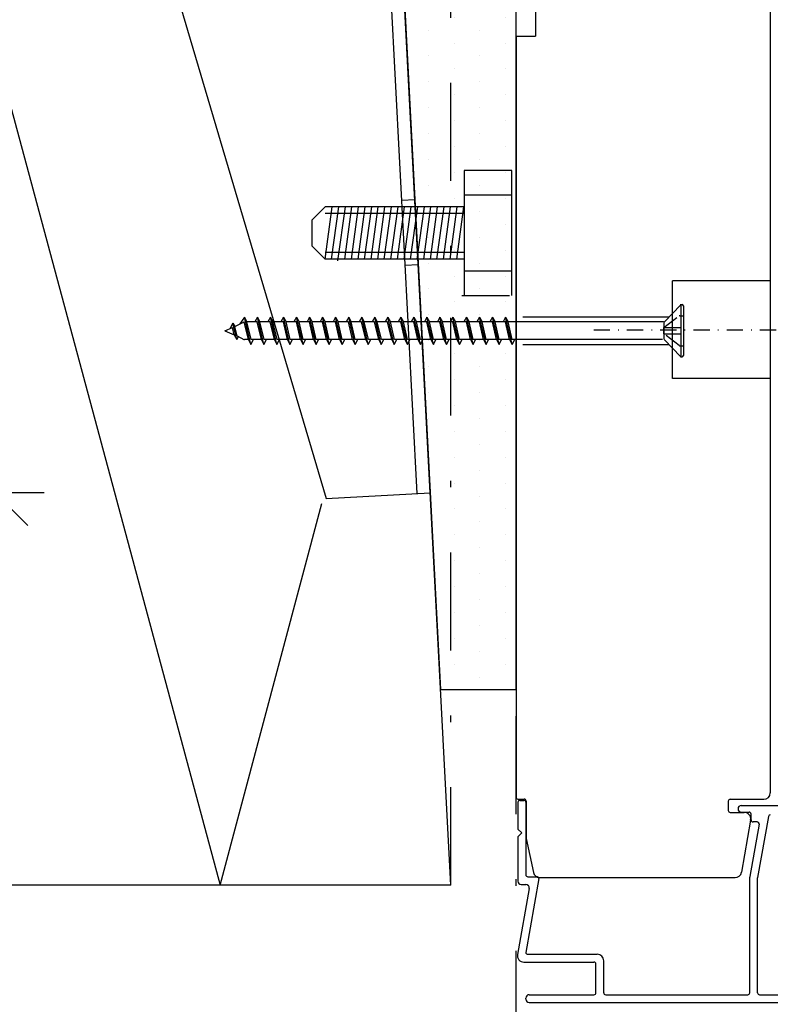
# Model space of a CAD drawing. Units: millimetres. Extents: x 0 to 1050, y 0 to 1485.
# Drawn here: x 354 to 469, y 625 to 776 of the extents above; entities that cross this region are included whole.
import ezdxf

# ---------------------------------------------------------------- set-up
doc = ezdxf.new("R2010")
doc.units = ezdxf.units.MM
doc.header["$LTSCALE"] = 5
doc.header["$PDSIZE"] = 50
for name, pattern in [('DASHDOT', [1, 0.5, -0.25, 0, -0.25]), ('DASHED', [0.75, 0.5, -0.25]), ('PKL', [7.2, 3, -2, 0.2, -2])]:
    doc.linetypes.add(name, pattern=pattern)
doc.layers.get('0').update_dxf_attribs({"color": 1, "linetype": 'CONTINUOUS'})
doc.layers.get('DEFPOINTS').update_dxf_attribs({"color": 5, "linetype": 'CONTINUOUS'})
for name, color, linetype in [('050', 4, 'CONTINUOUS'), ('A4IALUMIINI', 5, 'CONTINUOUS'), ('A4IAPUVIIVAT', 5, 'CONTINUOUS'), ('A4IKARMI', 4, 'CONTINUOUS'), ('A4ILISTA', 3, 'CONTINUOUS'), ('DETALLI_4_1_10', 1, 'CONTINUOUS'), ('KATKOV', 2, 'DASHED'), ('PISTEKV', 1, 'DASHDOT'), ('R3-2', 7, 'CONTINUOUS'), ('R3-3', 4, 'CONTINUOUS'), ('R5AINEB', 15, 'CONTINUOUS'), ('R8MERKINNAT', 7, 'CONTINUOUS'), ('R8PAAMIT', 7, 'CONTINUOUS')]:
    doc.layers.add(name, color=color, linetype=linetype)
doc.styles.add('ROMANS', font='ROMANS.SHX', dxfattribs={"height": 12.5})
doc.styles.add('T2S', font='ROMANS.shx', dxfattribs={"height": 12.5})
doc.dimstyles.new('FM', dxfattribs={"dimscale": 5, "dimtxt": 2.5, "dimasz": 0.1, "dimexe": 0, "dimexo": 0, "dimgap": 0.9, "dimtad": 1, "dimdec": 0, "dimrnd": 1, "dimzin": 0, "dimdsep": 46, "dimtxsty": 'ROMANS', "dimblk": 'R8MITTA', "dimblk1": 'R8MITTA', "dimblk2": 'R8MITTA', "dimsah": 1, "dimcen": 2.5, "dimse1": 1, "dimse2": 1, "dimclrd": 6, "dimclre": 6, "dimclrt": 3, "dimadec": 0, "dimazin": 0, "dimtp": 6, "dimtm": 6, "dimtfac": 1, "dimtofl": 0, "dimtmove": 2, "dimatfit": 3, "dimldrblk": 'R8MITTA', "dimfxl": 1, "dimtolj": 1, "dimtzin": 0, "dimarcsym": 0})
doc.dimstyles.new('FM$0', dxfattribs={"dimscale": 5, "dimtxt": 2.5, "dimasz": 0.1, "dimexe": 0, "dimexo": 0, "dimgap": 1, "dimtad": 1, "dimdec": 4, "dimrnd": 1, "dimdsep": 46, "dimtxsty": 'T2S', "dimblk": 'R8MITTA', "dimblk1": 'R8MITTA', "dimblk2": 'R8MITTA', "dimsah": 1, "dimcen": 2.5, "dimse1": 1, "dimse2": 1, "dimclrd": 6, "dimadec": 0, "dimazin": 0, "dimtp": 6, "dimtm": 6, "dimtfac": 1, "dimtdec": 4, "dimtofl": 0, "dimtmove": 0, "dimatfit": 3, "dimldrblk": 'R8MITTA', "dimfxl": 1, "dimtolj": 1, "dimtzin": 0, "dimarcsym": 0})

# ---------------------------------------------------------------- blocks, each defined once
blk = doc.blocks.new('A$C4B786C32')
at = {"layer": 'A4IALUMIINI', "color": 5, "linetype": 'Continuous'}
for p, q in [((0.3, 30.7), (0.3, 26.6)), ((0.6, 31), (1.2, 31)), ((1.5, 30.7), (1.5, 19.6)), ((34.55, 30.2), (44.39, 30.2)), ((34.05, 29.7), (34.05, 29.7)), ((34.55, 29.2), (35.75, 29.2)), ((36.05, 28), (36.05, 28.9)), ((37.27, 27.35), (35.86, 19.31)), ((36.98, 27.7), (36.35, 27.7)), ((38.7, 28.55), (37.05, 19.18)), ((0.9, 26), (0.3, 26.6)), ((0.9, 26), (0.3, 25.4)), ((0.3, 25.4), (0.3, 18.6)), ((3.5, 19), (1.5, 7.7)), ((1.8, 19.3), (3.2, 19.3)), ((35.85, 1.5), (35.85, 19.22)), ((37.05, 1.5), (37.05, 19.13)), ((2.02, 17.51), (0.22, 7.37)), ((0.8, 18.1), (1.52, 18.1)), ((1.21, 6.2), (11.95, 6.2)), ((1.8, 7.4), (12.45, 7.4)), ((13.45, 1.5), (13.45, 6.4)), ((12.25, 1.5), (12.25, 5.9)), ((1.51, 0.5), (1.51, 0.7)), ((2.01, 1.2), (11.95, 1.2)), ((2.01, 0), (62.95, 0)), ((13.75, 1.2), (35.55, 1.2)), ((37.35, 1.2), (62.95, 1.2))]:
    blk.add_line(p, q, dxfattribs=at)
for centre, radius, start, end in [((0.6, 30.7), 0.3, 90, 180), ((1.2, 30.7), 0.3, 0, 90), ((34.55, 29.7), 0.5, 90, 180), ((34.55, 29.7), 0.5, 180, 270), ((35.75, 28.9), 0.3, 0, 90), ((39, 28.5), 0.3, 90, 170), ((36.35, 28), 0.3, 180, 270), ((36.98, 27.4), 0.3, 350, 90), ((0.8, 18.6), 0.5, 180, 270), ((1.8, 19.6), 0.3, 180, 270), ((3.2, 19), 0.3, 0, 90), ((36.35, 19.22), 0.5, 170, 180), ((37.35, 19.13), 0.3, 170, 180), ((1.52, 17.6), 0.5, 349.9631, 90), ((1.8, 7.7), 0.3, 180, 270), ((1.21, 7.2), 1, 169.9631, 270), ((11.95, 5.9), 0.3, 0, 90), ((12.45, 6.4), 1, 0, 90), ((2.01, 0.7), 0.5, 90, 180), ((2.01, 0.5), 0.5, 180, 270), ((11.95, 1.5), 0.3, 270, 0), ((13.75, 1.5), 0.3, 180, 270), ((35.55, 1.5), 0.3, 270, 0), ((37.35, 1.5), 0.3, 180, 270)]:
    blk.add_arc(centre, radius, start, end, dxfattribs=at)
at = {"layer": 'A4IAPUVIIVAT', "color": 5}
for p, q in [((39, 110.66), (24, 110.66)), ((24, 95.66), (24, 110.66)), ((39, 95.66), (24, 95.66))]:
    blk.add_line(p, q, dxfattribs=at)
at = {"layer": 'A4IKARMI', "color": 5, "linetype": 'Continuous'}
for p, q in [((39, 173.16), (39, 32.16)), ((3, 168.16), (3, 148.16)), ((0, 148.16), (0, 31.5)), ((0, 148.16), (3, 148.16)), ((39, 55.77), (39, 34.31)), ((0.3, 31.2), (1.25, 31.2)), ((1.55, 30.9), (1.55, 25.35)), ((32.54, 30.86), (32.54, 29.46)), ((32.84, 31.16), (38, 31.16)), ((32.84, 29.16), (35, 29.16)), ((35.98, 27.99), (34.57, 19.99)), ((1.57, 25.14), (2.68, 19.95)), ((3.65, 19.16), (33.59, 19.16))]:
    blk.add_line(p, q, dxfattribs=at)
for centre, radius, start, end in [((38, 32.16), 1, 270, 0), ((0.3, 31.5), 0.3, 180, 270), ((1.25, 30.9), 0.3, 0, 90), ((32.84, 30.86), 0.3, 90, 180), ((32.84, 29.46), 0.3, 180, 270), ((35, 28.16), 1, 350, 90), ((2.55, 25.35), 1, 180, 192.0321), ((3.65, 20.16), 1, 192.0321, 270), ((33.59, 20.16), 1, 270, 350)]:
    blk.add_arc(centre, radius, start, end, dxfattribs=at)
at = {"layer": 'PISTEKV', "color": 5}
blk.add_line((11.91, 103.16), (43.25, 103.16), dxfattribs=at)
blk = doc.blocks.new('R8MITTA')
for p, q in [((0, 15), (0, -15)), ((-10, -10), (10, 10)), ((-20, 0), (20, 0))]:
    blk.add_line(p, q)
blk = doc.blocks.new('*D9')
at = {"layer": 'DEFPOINTS', "color": 0, "transparency": 16777216}
for p in [(430, 772.97), (670, 714.64), (430, 392.39)]:
    blk.add_point(p, dxfattribs=at)
at = {"layer": 'R8PAAMIT', "color": 6, "lineweight": -2, "transparency": 16777216}
blk.add_line((669.5, 392.39), (430.5, 392.39), dxfattribs=at)
at = {"layer": 'R8PAAMIT', "color": 6, "lineweight": -2, "transparency": 16777216, "xscale": 0.5, "yscale": 0.5, "zscale": 0.5, "rotation": 180}
blk.add_blockref('R8MITTA', (430, 392.39), dxfattribs=at)
at = {"layer": 'R8PAAMIT', "color": 6, "lineweight": -2, "transparency": 16777216, "xscale": 0.5, "yscale": 0.5, "zscale": 0.5}
blk.add_blockref('R8MITTA', (670, 392.39), dxfattribs=at)
at = {"layer": 'R8PAAMIT', "color": 3, "transparency": 16777216, "insert": (550, 403.14), "char_height": 12.5, "attachment_point": 5, "style": 'ROMANS'}
blk.add_mtext('\\A1;karmi', dxfattribs=at)
blk = doc.blocks.new('A$C53DF3843')
at = {"layer": 'DETALLI_4_1_10', "color": 2, "linetype": 'Continuous'}
for p, q in [((0, 52), (100, 52)), ((0, 50), (99.42, 50))]:
    blk.add_line(p, q, dxfattribs=at)
at = {"layer": 'DETALLI_4_1_10', "color": 1, "linetype": 'Continuous'}
for p, q in [((0, 36), (0, 52)), ((35, 52), (35, 50)), ((45, 52), (45, 50)), ((100, 12), (0, 36))]:
    blk.add_line(p, q, dxfattribs=at)
blk = doc.blocks.new('A$C56BA4870')
at = {"layer": 'R3-2', "color": 1}
blk.add_blockref('A$C53DF3843', (-100, -52), dxfattribs=at)
blk = doc.blocks.new('ruuvi3')
at = {"layer": 'A4IALUMIINI'}
for p, q in [((417.8, 359.98), (425.13, 359.98)), ((451.31, 358.52), (448.94, 355.99)), ((451.31, 358.52), (448.94, 355.99)), ((451.37, 358.56), (451.37, 350.6)), ((451.45, 358.58), (451.57, 358.58)), ((451.77, 358.38), (451.77, 350.78)), ((384.44, 356.68), (383.77, 355.65)), ((384.44, 356.68), (384.83, 355.93)), ((385.44, 352.48), (384.44, 356.68)), ((386.44, 356.68), (386.05, 355.93)), ((386.44, 356.68), (386.83, 355.93)), ((387.44, 352.48), (386.44, 356.68)), ((388.44, 356.68), (388.05, 355.93)), ((388.44, 356.68), (388.83, 355.93)), ((389.44, 352.48), (388.44, 356.68)), ((390.44, 356.68), (390.05, 355.93)), ((391.44, 352.48), (390.44, 356.68)), ((390.44, 356.68), (390.83, 355.93)), ((392.44, 356.68), (392.05, 355.93)), ((393.44, 352.48), (392.44, 356.68)), ((392.44, 356.68), (392.83, 355.93)), ((394.44, 356.68), (394.05, 355.93)), ((394.44, 356.68), (394.83, 355.93)), ((395.44, 352.48), (394.44, 356.68)), ((396.44, 356.68), (396.05, 355.93)), ((396.44, 356.68), (396.83, 355.93)), ((397.44, 352.48), (396.44, 356.68)), ((398.44, 356.68), (398.05, 355.93)), ((398.44, 356.68), (398.83, 355.93)), ((399.44, 352.48), (398.44, 356.68)), ((400.44, 356.68), (400.05, 355.93)), ((400.44, 356.68), (400.83, 355.93)), ((401.44, 352.48), (400.44, 356.68)), ((402.44, 356.68), (402.05, 355.93)), ((402.44, 356.68), (402.83, 355.93)), ((403.44, 352.48), (402.44, 356.68)), ((404.44, 356.68), (404.05, 355.93)), ((404.44, 356.68), (404.83, 355.93)), ((405.44, 352.48), (404.44, 356.68)), ((406.44, 356.68), (406.05, 355.93)), ((406.44, 356.68), (406.83, 355.93)), ((407.44, 352.48), (406.44, 356.68)), ((408.44, 356.68), (408.05, 355.93)), ((408.44, 356.68), (408.83, 355.93)), ((409.44, 352.48), (408.44, 356.68)), ((410.44, 356.68), (410.05, 355.93)), ((410.44, 356.68), (410.83, 355.93)), ((411.44, 352.48), (410.44, 356.68)), ((412.44, 356.68), (412.05, 355.93)), ((412.44, 356.68), (412.83, 355.93)), ((413.44, 352.48), (412.44, 356.68)), ((414.44, 356.68), (414.05, 355.93)), ((415.44, 352.48), (414.44, 356.68)), ((414.44, 356.68), (414.83, 355.93)), ((416.44, 356.68), (416.05, 355.93)), ((416.44, 356.68), (416.83, 355.93)), ((417.44, 352.48), (416.44, 356.68)), ((418.51, 356.68), (418.11, 355.93)), ((419.51, 352.48), (418.51, 356.68)), ((418.51, 356.68), (418.9, 355.93)), ((420.51, 356.68), (420.11, 355.93)), ((421.51, 352.48), (420.51, 356.68)), ((420.51, 356.68), (420.9, 355.93)), ((422.51, 356.68), (422.11, 355.93)), ((423.51, 352.48), (422.51, 356.68)), ((422.51, 356.68), (422.9, 355.93)), ((424.51, 356.68), (424.11, 355.93)), ((424.51, 356.68), (424.9, 355.93)), ((425.51, 352.48), (424.51, 356.68)), ((381.44, 354.58), (382.61, 355.07)), ((382.65, 355.75), (382.2, 354.89)), ((382.89, 353.97), (382.61, 355.07)), ((383.28, 353.22), (382.65, 355.75)), ((382.65, 355.75), (382.98, 355.22)), ((382.98, 355.22), (384.42, 355.93)), ((383.35, 353.78), (382.98, 355.22)), ((385.05, 353.23), (384.42, 355.93)), ((386.42, 355.93), (384.83, 355.93)), ((385.46, 353.23), (384.83, 355.93)), ((387.05, 353.23), (386.42, 355.93)), ((388.42, 355.93), (386.83, 355.93)), ((387.46, 353.23), (386.83, 355.93)), ((389.05, 353.23), (388.42, 355.93)), ((390.42, 355.93), (388.83, 355.93)), ((389.46, 353.23), (388.83, 355.93)), ((391.05, 353.23), (390.42, 355.93)), ((392.42, 355.93), (390.83, 355.93)), ((391.46, 353.23), (390.83, 355.93)), ((393.05, 353.23), (392.42, 355.93)), ((394.42, 355.93), (392.83, 355.93)), ((393.46, 353.23), (392.83, 355.93)), ((395.05, 353.23), (394.42, 355.93)), ((396.42, 355.93), (394.83, 355.93)), ((395.46, 353.23), (394.83, 355.93)), ((397.05, 353.23), (396.42, 355.93)), ((398.42, 355.93), (396.83, 355.93)), ((397.46, 353.23), (396.83, 355.93)), ((399.05, 353.23), (398.42, 355.93)), ((399.46, 353.23), (398.83, 355.93)), ((400.42, 355.93), (398.83, 355.93)), ((401.05, 353.23), (400.42, 355.93)), ((402.42, 355.93), (400.83, 355.93)), ((401.46, 353.23), (400.83, 355.93)), ((403.05, 353.23), (402.42, 355.93)), ((404.42, 355.93), (402.83, 355.93)), ((403.46, 353.23), (402.83, 355.93)), ((405.05, 353.23), (404.42, 355.93)), ((405.46, 353.23), (404.83, 355.93)), ((406.42, 355.93), (404.83, 355.93)), ((407.05, 353.23), (406.42, 355.93)), ((408.42, 355.93), (406.83, 355.93)), ((407.46, 353.23), (406.83, 355.93)), ((409.05, 353.23), (408.42, 355.93)), ((409.46, 353.23), (408.83, 355.93)), ((410.42, 355.93), (408.83, 355.93)), ((411.05, 353.23), (410.42, 355.93)), ((412.42, 355.93), (410.83, 355.93)), ((411.46, 353.23), (410.83, 355.93)), ((413.05, 353.23), (412.42, 355.93)), ((414.42, 355.93), (412.83, 355.93)), ((413.46, 353.23), (412.83, 355.93)), ((415.05, 353.23), (414.42, 355.93)), ((416.42, 355.93), (414.83, 355.93)), ((415.46, 353.23), (414.83, 355.93)), ((417.05, 353.23), (416.42, 355.93)), ((448.72, 355.93), (416.83, 355.93)), ((417.46, 353.23), (416.83, 355.93)), ((419.11, 353.23), (418.49, 355.93)), ((419.53, 353.23), (418.9, 355.93)), ((420.49, 355.93), (418.9, 355.93)), ((421.11, 353.23), (420.49, 355.93)), ((422.49, 355.93), (420.9, 355.93)), ((421.53, 353.23), (420.9, 355.93)), ((423.11, 353.23), (422.49, 355.93)), ((424.49, 355.93), (422.9, 355.93)), ((423.53, 353.23), (422.9, 355.93)), ((425.11, 353.23), (424.49, 355.93)), ((425.53, 353.23), (424.9, 355.93)), ((448.77, 355.81), (448.77, 353.31)), ((448.77, 355.81), (448.77, 353.31)), ((381.44, 354.58), (382.89, 353.97)), ((382.89, 353.97), (383.28, 353.22)), ((383.28, 353.22), (383.53, 353.7)), ((383.35, 353.78), (384.38, 353.24)), ((385.05, 353.23), (384.46, 353.23)), ((385.05, 353.23), (385.44, 352.48)), ((385.44, 352.48), (385.83, 353.23)), ((387.05, 353.23), (385.46, 353.23)), ((387.05, 353.23), (387.44, 352.48)), ((387.44, 352.48), (387.83, 353.23)), ((389.05, 353.23), (387.46, 353.23)), ((389.05, 353.23), (389.44, 352.48)), ((389.44, 352.48), (389.83, 353.23)), ((391.05, 353.23), (389.46, 353.23)), ((391.05, 353.23), (391.44, 352.48)), ((391.44, 352.48), (391.83, 353.23)), ((393.05, 353.23), (391.46, 353.23)), ((393.05, 353.23), (393.44, 352.48)), ((393.44, 352.48), (393.83, 353.23)), ((395.05, 353.23), (393.46, 353.23)), ((395.05, 353.23), (395.44, 352.48)), ((395.44, 352.48), (395.83, 353.23)), ((397.05, 353.23), (395.46, 353.23)), ((397.05, 353.23), (397.44, 352.48)), ((397.44, 352.48), (397.83, 353.23)), ((399.05, 353.23), (397.46, 353.23)), ((399.05, 353.23), (399.44, 352.48)), ((399.44, 352.48), (399.83, 353.23)), ((401.05, 353.23), (399.46, 353.23)), ((401.05, 353.23), (401.44, 352.48)), ((401.44, 352.48), (401.83, 353.23)), ((403.05, 353.23), (401.46, 353.23)), ((403.05, 353.23), (403.44, 352.48)), ((403.44, 352.48), (403.83, 353.23)), ((405.05, 353.23), (403.46, 353.23)), ((405.05, 353.23), (405.44, 352.48)), ((405.44, 352.48), (405.83, 353.23)), ((407.05, 353.23), (405.46, 353.23)), ((407.05, 353.23), (407.44, 352.48)), ((407.44, 352.48), (407.83, 353.23)), ((409.05, 353.23), (407.46, 353.23)), ((409.05, 353.23), (409.44, 352.48)), ((409.44, 352.48), (409.83, 353.23)), ((411.05, 353.23), (409.46, 353.23)), ((411.05, 353.23), (411.44, 352.48)), ((411.44, 352.48), (411.83, 353.23)), ((413.05, 353.23), (411.46, 353.23)), ((413.05, 353.23), (413.44, 352.48)), ((413.44, 352.48), (413.83, 353.23)), ((415.05, 353.23), (413.46, 353.23)), ((415.05, 353.23), (415.44, 352.48)), ((415.44, 352.48), (415.83, 353.23)), ((417.05, 353.23), (415.46, 353.23)), ((417.05, 353.23), (417.44, 352.48)), ((417.44, 352.48), (417.83, 353.23)), ((448.58, 353.23), (417.46, 353.23)), ((419.11, 353.23), (419.51, 352.48)), ((419.51, 352.48), (419.9, 353.23)), ((421.11, 353.23), (419.53, 353.23)), ((421.11, 353.23), (421.51, 352.48)), ((421.51, 352.48), (421.9, 353.23)), ((423.11, 353.23), (421.53, 353.23)), ((423.11, 353.23), (423.51, 352.48)), ((423.51, 352.48), (423.9, 353.23)), ((425.11, 353.23), (423.53, 353.23)), ((425.11, 353.23), (425.51, 352.48)), ((425.51, 352.48), (425.9, 353.23)), ((451.31, 350.64), (448.9, 353.16)), ((451.31, 350.64), (448.9, 353.16)), ((451.45, 350.58), (451.57, 350.58))]:
    blk.add_line(p, q, dxfattribs=at)
for centre, start, end in [((451.45, 358.38), 90, 135), ((451.57, 358.38), 0, 90), ((448.8, 356.13), 270, 316.8804), ((448.8, 356.13), 270, 316.8804), ((384.46, 353.43), 247.253, 270), ((448.76, 353.03), 43.5987, 90), ((448.76, 353.03), 43.5987, 90), ((451.45, 350.78), 225, 270), ((451.57, 350.78), 270, 0)]:
    blk.add_arc(centre, 0.2, start, end, dxfattribs=at)
at = {"layer": 'A4IAPUVIIVAT'}
for p, q in [((427.13, 356.69), (449.6, 356.69)), ((427.13, 352.46), (449.57, 352.46))]:
    blk.add_line(p, q, dxfattribs=at)
at = {"layer": 'KATKOV'}
for p, q in [((448.77, 355.08), (451.11, 356.84)), ((448.77, 355.08), (451.11, 356.84)), ((451.23, 356.88), (451.77, 356.88)), ((448.77, 354.08), (448.77, 355.08)), ((448.77, 354.08), (448.77, 355.08)), ((448.77, 355.08), (451.77, 355.08)), ((451.11, 352.32), (448.77, 354.08)), ((451.11, 352.32), (448.77, 354.08)), ((448.77, 354.08), (451.77, 354.08)), ((451.23, 352.28), (451.77, 352.28))]:
    blk.add_line(p, q, dxfattribs=at)
for centre, start, end in [((451.23, 356.68), 90, 126.8958), ((451.23, 352.48), 233.1042, 270)]:
    blk.add_arc(centre, 0.2, start, end, dxfattribs=at)
blk = doc.blocks.new('*D22')
at = {"layer": 'DEFPOINTS', "color": 0, "transparency": 16777216}
for p in [(420, 1047.96), (420, 642.81), (430, 642.81)]:
    blk.add_point(p, dxfattribs=at)
at = {"layer": 'R8PAAMIT', "color": 6, "lineweight": -2, "transparency": 16777216}
blk.add_line((429.5, 1047.96), (420.5, 1047.96), dxfattribs=at)
at = {"layer": 'R8PAAMIT', "color": 6, "lineweight": -2, "transparency": 16777216, "xscale": 0.5, "yscale": 0.5, "zscale": 0.5, "rotation": 180}
blk.add_blockref('R8MITTA', (420, 1047.96), dxfattribs=at)
at = {"layer": 'R8PAAMIT', "color": 6, "lineweight": -2, "transparency": 16777216, "xscale": 0.5, "yscale": 0.5, "zscale": 0.5}
blk.add_blockref('R8MITTA', (430, 1047.96), dxfattribs=at)
at = {"layer": 'R8PAAMIT', "color": 3, "transparency": 16777216, "insert": (425, 1060.96), "char_height": 12.5, "attachment_point": 5, "style": 'ROMANS'}
blk.add_mtext('\\A1;10', dxfattribs=at)
blk = doc.blocks.new('*D23')
at = {"layer": 'DEFPOINTS', "color": 0, "transparency": 16777216}
for p in [(402.18, 1047.96), (402.18, 982.81), (420, 642.81)]:
    blk.add_point(p, dxfattribs=at)
at = {"layer": 'R8PAAMIT', "color": 6, "lineweight": -2, "transparency": 16777216}
blk.add_line((419.5, 1047.96), (402.68, 1047.96), dxfattribs=at)
at = {"layer": 'R8PAAMIT', "color": 6, "lineweight": -2, "transparency": 16777216, "xscale": 0.5, "yscale": 0.5, "zscale": 0.5, "rotation": 180}
blk.add_blockref('R8MITTA', (402.18, 1047.96), dxfattribs=at)
at = {"layer": 'R8PAAMIT', "color": 6, "lineweight": -2, "transparency": 16777216, "xscale": 0.5, "yscale": 0.5, "zscale": 0.5}
blk.add_blockref('R8MITTA', (420, 1047.96), dxfattribs=at)
at = {"layer": 'R8PAAMIT', "color": 3, "transparency": 16777216, "insert": (323.62, 1060.96), "char_height": 12.5, "attachment_point": 5, "style": 'ROMANS'}
blk.add_mtext('\\A1;PÄÄSTÖ 18mm', dxfattribs=at)
blk = doc.blocks.new('*D28')
at = {"layer": 'DEFPOINTS', "color": 0, "transparency": 16777216}
for p in [(444, 832.97), (309.79, 622.81), (462.48, 622.81)]:
    blk.add_point(p, dxfattribs=at)
at = {"layer": 'R8PAAMIT', "color": 6, "lineweight": -2, "transparency": 16777216}
blk.add_line((309.79, 832.47), (309.79, 623.31), dxfattribs=at)
at = {"layer": 'R8PAAMIT', "color": 6, "lineweight": -2, "transparency": 16777216, "xscale": 0.5, "yscale": 0.5, "zscale": 0.5}
for p, rotation in [((309.79, 832.97), 90), ((309.79, 622.81), 270)]:
    blk.add_blockref('R8MITTA', p, dxfattribs=dict(at, rotation=rotation))
at = {"layer": 'R8PAAMIT', "color": 3, "transparency": 16777216, "insert": (299.04, 727.89), "char_height": 12.5, "attachment_point": 5, "rotation": 90, "style": 'ROMANS'}
blk.add_mtext('\\A1;KARMI 210', dxfattribs=at)
blk = doc.blocks.new('*D29')
at = {"layer": 'DEFPOINTS', "color": 0, "transparency": 16777216}
for p in [(462.48, 622.81), (309.79, 612.81), (455, 612.81)]:
    blk.add_point(p, dxfattribs=at)
at = {"layer": 'R8PAAMIT', "color": 6, "lineweight": -2, "transparency": 16777216}
blk.add_line((309.79, 622.31), (309.79, 613.31), dxfattribs=at)
at = {"layer": 'R8PAAMIT', "color": 6, "lineweight": -2, "transparency": 16777216, "xscale": 0.5, "yscale": 0.5, "zscale": 0.5}
for p, rotation in [((309.79, 622.81), 90), ((309.79, 612.81), 270)]:
    blk.add_blockref('R8MITTA', p, dxfattribs=dict(at, rotation=rotation))
at = {"layer": 'R8PAAMIT', "color": 3, "transparency": 16777216, "insert": (296.79, 617.81), "char_height": 12.5, "attachment_point": 5, "rotation": 90, "style": 'ROMANS'}
blk.add_mtext('\\A1;10', dxfattribs=at)
blk = doc.blocks.new('*D31')
at = {"layer": 'DEFPOINTS', "color": 0, "transparency": 16777216}
for p in [(341.52, 802.81), (350.12, 702.95), (416.85, 702.95)]:
    blk.add_point(p, dxfattribs=at)
at = {"layer": 'R8PAAMIT', "color": 6, "lineweight": -2, "transparency": 16777216}
blk.add_line((350.12, 802.31), (350.12, 703.45), dxfattribs=at)
at = {"layer": 'R8PAAMIT', "color": 6, "lineweight": -2, "transparency": 16777216, "xscale": 0.5, "yscale": 0.5, "zscale": 0.5}
for p, rotation in [((350.12, 802.81), 90), ((350.12, 702.95), 270)]:
    blk.add_blockref('R8MITTA', p, dxfattribs=dict(at, rotation=rotation))
at = {"layer": 'R8PAAMIT', "color": 3, "transparency": 16777216, "insert": (339.37, 752.88), "char_height": 12.5, "attachment_point": 5, "rotation": 90, "style": 'ROMANS'}
blk.add_mtext('\\A1;100', dxfattribs=at)

msp = doc.modelspace()

# ---------------------------------------------------------------- hatches: boundary and pattern name
at = {"layer": 'R8MERKINNAT', "linetype": 'Continuous'}
h = msp.add_hatch(dxfattribs=at)
h.set_pattern_fill('DOTS', color=256, scale=0.025, angle=270, style=0)
h.set_pattern_definition([(270, (19.6384, 0), (3.96875, -1.984375), [0, -3.96875])])
h.paths.add_polyline_path([(430, 832.87), (410.04, 832.87), (418.43, 672.81), (430, 672.81)])

# ---------------------------------------------------------------- linework, layer by layer
at = {"layer": '050', "color": 1, "linetype": 'PKL'}
msp.add_line((420, 642.81), (420, 1099.83), dxfattribs=at)
at = {"layer": '050', "color": 2, "linetype": 'PKL'}
msp.add_line((430, 365.72), (430, 1099.83), dxfattribs=at)
at = {"layer": '050', "color": 34}
msp.add_line((418.43, 672.81), (430, 672.81), dxfattribs=at)
at = {"layer": 'A4IALUMIINI'}
for p, q in [((429.35, 752.39), (422.03, 752.39)), ((422.03, 752.39), (422.03, 733.22)), ((429.35, 733.22), (429.35, 752.39)), ((429.35, 748.6), (422.03, 748.6)), ((398.71, 744.8), (400.71, 746.8)), ((422.03, 746.8), (400.71, 746.8)), ((400.71, 738.8), (401.8, 746.8)), ((422.03, 745.8), (400.71, 745.8)), ((401.72, 738.8), (402.81, 746.8)), ((402.69, 738.53), (403.82, 746.8)), ((403.74, 738.8), (404.83, 746.8)), ((404.75, 738.8), (405.84, 746.8)), ((405.76, 738.8), (406.85, 746.8)), ((406.77, 738.8), (407.86, 746.8)), ((407.78, 738.8), (408.87, 746.8)), ((408.78, 738.8), (409.88, 746.8)), ((409.79, 738.8), (410.89, 746.8)), ((410.8, 738.8), (411.9, 746.8)), ((411.81, 738.8), (412.91, 746.8)), ((412.82, 738.8), (413.92, 746.8)), ((413.83, 738.8), (414.93, 746.8)), ((414.84, 738.8), (415.94, 746.8)), ((415.85, 738.8), (416.94, 746.8)), ((416.86, 738.8), (417.95, 746.8)), ((417.87, 738.8), (418.96, 746.8)), ((418.88, 738.8), (419.97, 746.8)), ((419.89, 738.8), (420.98, 746.8)), ((420.9, 738.8), (421.99, 746.8)), ((398.71, 740.8), (398.71, 744.8)), ((400.71, 738.8), (398.71, 740.8)), ((422.03, 739.8), (400.71, 739.8)), ((422.03, 738.8), (400.71, 738.8)), ((422.03, 737), (429.35, 737))]:
    msp.add_line(p, q, dxfattribs=at)
at = {"layer": 'R3-3', "color": 4}
msp.add_line((420, 642.81), (402.18, 982.81), dxfattribs=at)
at = {"layer": 'R3-3', "color": 0}
msp.add_line((420, 642.81), (225.33, 642.81), dxfattribs=at)
at = {"layer": 'R5AINEB'}
for p, q in [((341.52, 802.81), (384.63, 642.81)), ((384.63, 642.81), (400.19, 701.34))]:
    msp.add_line(p, q, dxfattribs=at)
at = {"layer": 'R8MERKINNAT'}
msp.add_lwpolyline([(430, 832.87), (410.04, 832.87), (418.43, 672.81), (430, 672.81)], close=True, dxfattribs=at)

# ---------------------------------------------------------------- block references
at = {"layer": '050', "color": 0, "xscale": -1, "rotation": 273}
msp.add_blockref('A$C56BA4870', (411.61, 802.81), dxfattribs=at)
at = {"layer": 'A4ILISTA', "color": 34}
for name, p in [('A$C4B786C32', (430, 624.81)), ('ruuvi3', (3.89, 373.24))]:
    msp.add_blockref(name, p, dxfattribs=at)

# ---------------------------------------------------------------- dimensions: what is measured, and where the dimension line sits
at = {"layer": 'R8PAAMIT'}
dim = msp.add_linear_dim(base=(402.18, 1047.96), p1=(420, 642.81), p2=(402.18, 982.81), angle=180, text='PÄÄSTÖ <>mm', dimstyle='FM$0', override={"dimtxt": 12, "dimgap": 0.9, "dimdec": 0, "dimzin": 0, "dimtxsty": 'ROMANS', "dimclre": 6, "dimclrt": 3, "dimtdec": 2, "dimtmove": 2}, dxfattribs=at)
dim.commit()
dim.dimension.update_dxf_attribs({"geometry": '*D23', "text_midpoint": (323.62, 1060.96), "dimtype": 160})
dim = msp.add_linear_dim(base=(420, 1047.96), p1=(430, 642.81), p2=(420, 642.81), angle=180, dimstyle='FM$0', override={"dimtxt": 12, "dimgap": 0.9, "dimdec": 0, "dimzin": 0, "dimtxsty": 'ROMANS', "dimclre": 6, "dimclrt": 3, "dimtdec": 2, "dimtmove": 2}, dxfattribs=at)
dim.commit()
dim.dimension.update_dxf_attribs({"geometry": '*D22', "text_midpoint": (425, 1060.96)})
at = {"layer": 'R8PAAMIT', "color": 5}
for base, p1, p2, angle, text, dimstyle, override, picture, middle in [((309.79, 622.81), (444, 832.97), (462.48, 622.81), 90, 'KARMI <>', 'FM$0', {"dimtxt": 20, "dimgap": 0.9, "dimdec": 0, "dimzin": 0, "dimtxsty": 'ROMANS', "dimclre": 6, "dimclrt": 3, "dimtdec": 2, "dimtmove": 2}, '*D28', (299.04, 727.89)), ((430, 392.39), (670, 714.64), (430, 772.97), 180, 'karmi', 'FM', {"dimtxt": 20}, '*D9', (550, 403.14))]:
    dim = msp.add_linear_dim(base=base, p1=p1, p2=p2, angle=angle, text=text, dimstyle=dimstyle, override=override, dxfattribs=at)
    dim.commit()
    dim.dimension.update_dxf_attribs({"geometry": picture, "text_midpoint": middle})
for base, p1, p2, picture, middle in [((350.12, 702.95), (341.52, 802.81), (416.85, 702.95), '*D31', (339.37, 752.88)), ((309.79, 612.81), (462.48, 622.81), (455, 612.81), '*D29', (296.79, 617.81))]:
    dim = msp.add_linear_dim(base=base, p1=p1, p2=p2, angle=90, dimstyle='FM$0', override={"dimtxt": 20, "dimgap": 0.9, "dimdec": 0, "dimzin": 0, "dimtxsty": 'ROMANS', "dimclre": 6, "dimclrt": 3, "dimtdec": 2, "dimtmove": 2}, dxfattribs=at)
    dim.commit()
    dim.dimension.update_dxf_attribs({"geometry": picture, "text_midpoint": middle})

doc.saveas('drawing.dxf')
